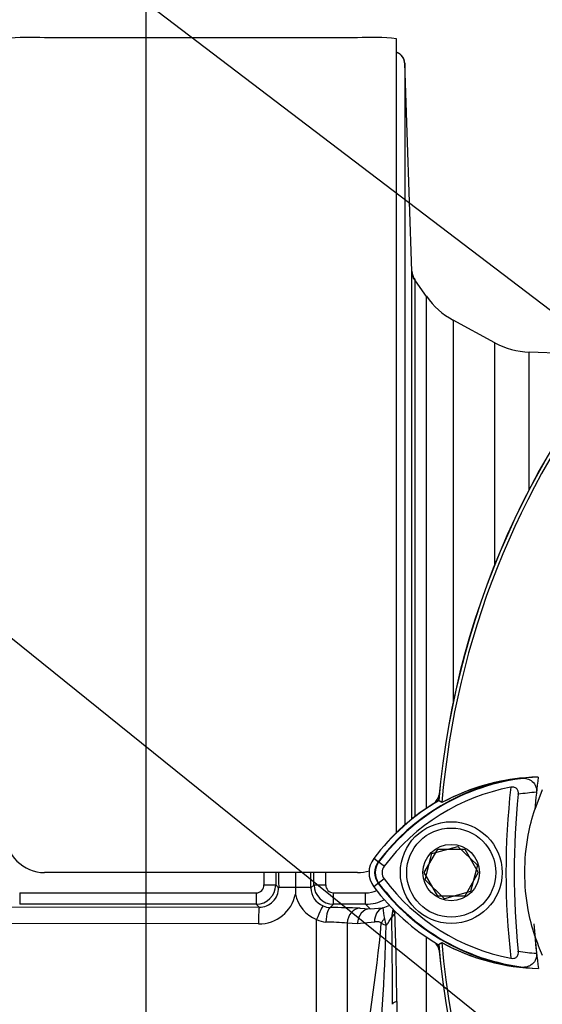
# Paper-space layout 'Sheet1' of a CAD drawing. Units: millimetres. Extents: x 0 to 594, y 0 to 420.
# Drawn here: x 307 to 317, y 213 to 231 of the extents above; entities that cross this region are included whole.
import ezdxf

# ---------------------------------------------------------------- set-up
doc = ezdxf.new("R2010")
doc.units = ezdxf.units.MM
for name, color, linetype in [('Default', 7, 'Continuous'), ('II0-20SHORT-STD', 7, 'Continuous'), ('II2-01-STD', 7, 'Continuous'), ('PART4', 7, 'Continuous'), ('TSH-1', 7, 'Continuous')]:
    doc.layers.add(name, color=color, linetype=linetype)

# ---------------------------------------------------------------- blocks, each defined once
blk = doc.blocks.new('SE4')
at = {"layer": 'II0-20SHORT-STD', "color": 7, "linetype": 'Continuous'}
for p, q in [((315.052, 217.003), (314.996, 217.038)), ((314.729, 215.724), (314.977, 216.152)), ((314.977, 216.152), (315.471, 216.152)), ((315.471, 216.152), (315.719, 215.724)), ((313.998, 215.84), (313.89, 215.921)), ((314.977, 215.295), (314.729, 215.724)), ((315.719, 215.724), (315.471, 215.295)), ((313.998, 215.608), (313.89, 215.527)), ((315.471, 215.295), (314.977, 215.295))]:
    blk.add_line(p, q, dxfattribs=at)
for centre, radius, start, end in [((330.081, 215.724), 15.142, 94.9824, 175.02), ((330.081, 215.724), 15.083, 108.575, 175.1363), ((317.012, 213.584), 3.9, 97.8333, 143.1964), ((316.9, 213.589), 3.881, 96.2054, 118.4314), ((317.012, 213.584), 3.765, 100.7207, 143.1988), ((330.081, 215.724), 13.857, 173.5366, 186.4832), ((330.081, 215.724), 13.707, 174.0074, 186.0146), ((317.012, 213.584), 3.614, 93.6648, 98.9615), ((317.012, 213.584), 3.999, 120.2729, 143.1947), ((314.153, 215.724), 0.328, 143.1301, 216.8699), ((314.153, 215.724), 0.193, 143.1301, 216.8699), ((317.033, 217.884), 3.929, 216.8699, 261.9315), ((317.033, 217.884), 3.794, 216.8699, 259.0534), ((330.081, 215.724), 13.38, 184.0217, 186.3268), ((316.92, 217.879), 3.91, 241.465, 263.5583), ((330.081, 215.724), 15.083, 184.8664, 265.1363), ((330.081, 215.724), 15.142, 184.9824, 265.02), ((317.033, 217.884), 3.644, 260.7906, 266.0508)]:
    blk.add_arc(centre, radius, start, end, dxfattribs=at)
for points, knots in [([(316.481, 217.448), (316.516, 217.452), (316.551, 217.451), (316.618, 217.437), (316.652, 217.425), (316.712, 217.385), (316.74, 217.357), (316.768, 217.301), (316.775, 217.281), (316.783, 217.237), (316.784, 217.214), (316.781, 217.191)], [0, 0, 0, 0, 0.25, 0.25, 0.5, 0.5, 0.75, 0.75, 0.875, 0.875, 1, 1, 1, 1]), ([(316.449, 217.155), (316.451, 217.174), (316.451, 217.194), (316.441, 217.23), (316.432, 217.247), (316.405, 217.272), (316.388, 217.281), (316.351, 217.288), (316.331, 217.287), (316.312, 217.284)], [0, 0, 0, 0, 0.25, 0.25, 0.5, 0.5, 0.75, 0.75, 1, 1, 1, 1]), ([(316.313, 214.159), (316.331, 214.155), (316.351, 214.155), (316.389, 214.162), (316.406, 214.17), (316.432, 214.195), (316.442, 214.212), (316.451, 214.249), (316.452, 214.268), (316.45, 214.288)], [0, 0, 0, 0, 0.25, 0.25, 0.5, 0.5, 0.75, 0.75, 1, 1, 1, 1]), ([(316.782, 214.249), (316.785, 214.226), (316.784, 214.204), (316.776, 214.16), (316.769, 214.139), (316.741, 214.084), (316.713, 214.056), (316.668, 214.027), (316.652, 214.018), (316.619, 214.006), (316.603, 214.001), (316.552, 213.991), (316.517, 213.99), (316.482, 213.994)], [0, 0, 0, 0, 0.125, 0.125, 0.25, 0.25, 0.5, 0.5, 0.625, 0.625, 0.75, 0.75, 1, 1, 1, 1])]:
    blk.add_open_spline(points, degree=3, knots=knots, dxfattribs=at)
at = {"layer": 'II2-01-STD', "color": 7, "linetype": 'Continuous'}
for p, q in [((313.51, 230.974), (307.795, 230.974)), ((314.224, 216.438), (314.224, 230.957)), ((314.507, 226.711), (314.374, 230.513)), ((314.374, 230.513), (314.374, 216.594)), ((314.507, 216.706), (314.507, 226.711)), ((314.773, 226.252), (314.53, 226.599)), ((314.558, 226.557), (314.558, 216.746)), ((314.773, 216.902), (314.773, 226.252)), ((315.262, 225.816), (315.262, 218.849)), ((316.019, 225.405), (315.262, 225.816)), ((316.019, 221.348), (316.019, 225.405)), ((316.651, 222.724), (316.651, 225.233)), ((318.248, 225.177), (316.651, 225.233)), ((313.51, 215.724), (307.795, 215.724)), ((312.376, 215.724), (312.376, 215.454)), ((307.339, 215.354), (311.66, 215.354)), ((307.339, 215.354), (307.339, 215.145)), ((311.66, 215.354), (311.66, 215.145)), ((312.017, 215.502), (312.071, 215.447)), ((312.376, 215.454), (312.376, 215.452)), ((312.661, 215.446), (312.717, 215.502)), ((313.074, 215.354), (313.66, 215.354)), ((313.074, 215.145), (313.074, 215.354)), ((313.66, 215.145), (313.66, 215.354)), ((306.819, 215.096), (311.715, 215.09)), ((311.66, 215.145), (307.339, 215.145)), ((311.715, 215.09), (311.66, 215.145)), ((313.074, 215.145), (313.015, 215.086)), ((313.66, 215.145), (313.074, 215.145)), ((313.557, 215.073), (313.742, 215.063)), ((313.742, 215.063), (313.66, 215.145)), ((313.742, 215.063), (313.972, 215.081)), ((311.703, 214.786), (306.807, 214.791)), ((312.763, 209.643), (312.763, 214.869)), ((313.323, 214.799), (313.323, 211.051)), ((313.508, 214.79), (313.323, 214.799)), ((313.824, 214.821), (313.508, 214.79)), ((314.773, 205.195), (314.773, 214.545)), ((314.23, 213.369), (314.23, 208.144))]:
    blk.add_line(p, q, dxfattribs=at)
for centre, radius, start, end in [((307.524, 227.288), 3.696, 85.7956, 96.8891), ((313.782, 227.343), 3.641, 83.0271, 94.2883), ((382.903, 276.14), 84.436, 215.92853, 215.96018), ((315.943, 227.072), 1.429, 215, 241.5), ((316.7, 226.661), 1.429, 241.5, 268), ((314.724, 217.206), 0.286, 311.682, 346.9802), ((307.795, 216.438), 0.714, 180, 270), ((313.51, 216.438), 0.714, 270, 287.8814), ((311.66, 215.502), 0.357, 270.0526, 359.9792), ((311.659, 215.497), 0.144, 270.3547, 0.5491), ((311.711, 215.465), 0.68, 269.3918, 348.6937), ((311.716, 215.446), 0.355, 269.7881, 0.3028), ((322.42, 215.434), 10.043, 179.8996, 180.5847), ((312.997, 215.457), 0.633, 191.3592, 248.2943), ((313.019, 215.444), 0.358, 179.7547, 247.399), ((313.074, 215.502), 0.357, 180.0198, 269.9484), ((313.075, 215.498), 0.144, 179.5869, 269.5093), ((313.66, 215.85), 0.496, 270.0848, 294.3273), ((313.66, 215.859), 0.714, 270.0197, 298.944), ((313.022, 215.453), 0.367, 247.4953, 268.943), ((312.918, 200.385), 14.701, 87.5067, 89.6218), ((315.873, 215.258), 1.908, 185.3365, 191.3272), ((314.577, 214.912), 0.438, 160.6624, 180.1934), ((314.33, 214.798), 0.221, 127.4466, 149.5044), ((248.212, 212.736), 66.021, 0.54933, 1.94271), ((312.946, 215.186), 0.366, 240.0103, 268.378), ((312.871, 210.008), 4.812, 84.6105, 89.232), ((290.045, 216.922), 23.995, 347.9968, 354.923), ((314.453, 215.9), 1.213, 245.2843, 249.9818), ((314.632, 215.005), 0.642, 190.9385, 202.4005), ((313.173, 215.451), 1.107, 321.4095, 330.77), ((157.996, 212.785), 156.157, 0.19514, 0.77965), ((252.856, 216.939), 61.221, 355.25113, 357.96045), ((314.724, 214.241), 0.286, 13.0198, 47.8953)]:
    blk.add_arc(centre, radius, start, end, dxfattribs=at)
for centre, major_axis, ratio, start_param, end_param in [((314.16, 230.505), (0.214, 0), 0.99972, 0.034907, 1.267127), ((314.792, 226.721), (-0.286, 0), 0.999805, 0.034907, 0.610865), ((312.319, 215.724), (0, -15), 0.034422, 4.71166, 4.727389), ((312.533, 215.724), (0, 14.786), 0.034921, 1.570067, 1.585797), ((312.533, 215.724), (0, -13.229), 0.034921, 4.712389, 4.733276), ((312.199, 215.724), (0, 13.219), 0.034921, 4.691379, 4.712389), ((312.2, 215.724), (0, -14.786), 0.034921, 1.555796, 1.571299), ((312.415, 215.724), (0, 15), 0.034422, 4.697389, 4.712892), ((311.803, 215.502), (-0.214, 0), 0.015, 1.570788, 3.106682), ((312.4, 215.447), (-0.329, 0), 0.020886, 4.783736, 6.248271), ((312.375, 215.446), (0.286, 0), 0.021009, 0.034914, 1.566625), ((312.931, 215.502), (-0.214, 0), 0.015, 0.034911, 1.570804), ((311.715, 214.762), (0, 0.329), 0.03508, 0.034928, 1.498328), ((312.773, 214.85), (0.109, 0.264), 0.057548, 0.045581, 1.522842), ((313.015, 214.801), (0.003, 0.286), 0.277889, 0.036338, 1.506099), ((313.557, 214.787), (0.014, 0.285), 0.820233, 0.061048, 1.569774), ((313.742, 214.778), (0.014, 0.285), 0.8203, 0.061058, 1.568474), ((314.058, 214.808), (-0.069, 0.277), 0.807901, 0.07433, 1.32719), ((314.429, 214.963), (-0.259, 0.12), 0.475195, 0.226148, 0.708185), ((314.18, 214.785), (-0.227, -0.173), 0.681798, 5.00629, 5.385937), ((314.581, 213.317), (-0.429, 0), 0.208348, 5.67232, 6.283185)]:
    blk.add_ellipse(centre, major_axis=major_axis, ratio=ratio, start_param=start_param, end_param=end_param, dxfattribs=at)
for points, knots in [([(314.371, 230.519), (314.369, 230.543), (314.364, 230.585), (314.33, 230.639), (314.291, 230.677), (314.255, 230.699), (314.232, 230.708), (314.224, 230.71)], [0, 0, 0, 0, 0.1294861, 0.2532771, 0.356327, 0.4439474, 0.5005024, 0.5005024, 0.5005024, 0.5005024]), ([(314.548, 226.573), (314.548, 226.573), (314.548, 226.574), (314.545, 226.579), (314.538, 226.591), (314.524, 226.62), (314.509, 226.663), (314.511, 226.696), (314.512, 226.711)], [0.6641957, 0.6641957, 0.6641957, 0.6641957, 0.6978507, 0.7434428, 0.7765637, 0.8195985, 0.9284816, 1, 1, 1, 1]), ([(313.972, 215.081), (314.023, 215.095), (314.064, 215.112), (314.101, 215.129), (314.101, 215.129), (314.101, 215.129)], [0, 0, 0, 0, 0.25, 0.25, 0.2511261, 0.2511261, 0.2511261, 0.2511261]), ([(313.946, 214.798), (313.942, 214.804), (313.937, 214.807), (313.928, 214.814), (313.923, 214.816), (313.908, 214.822), (313.897, 214.824), (313.866, 214.828), (313.845, 214.826), (313.824, 214.821)], [0, 0, 0, 0, 0.125, 0.125, 0.25, 0.25, 0.5, 0.5, 1, 1, 1, 1])]:
    blk.add_open_spline(points, degree=3, knots=knots, dxfattribs=at)
at = {"layer": 'PART4', "color": 7, "linetype": 'Continuous'}
for p, q in [((316.888, 217.235), (316.75, 216.877)), ((315.052, 217.003), (314.993, 217.04)), ((314.747, 215.59), (314.87, 216.07)), ((314.87, 216.07), (315.347, 216.203)), ((315.347, 216.203), (315.701, 215.857)), ((313.897, 215.915), (313.808, 215.982)), ((315.701, 215.857), (315.578, 215.378)), ((313.897, 215.532), (313.808, 215.465)), ((315.101, 215.244), (314.747, 215.59)), ((315.578, 215.378), (315.101, 215.244)), ((314.993, 214.407), (315.052, 214.444))]:
    blk.add_line(p, q, dxfattribs=at)
for radius in [0.929, 0.814, 0.516]:
    blk.add_circle((315.224, 215.724), radius, dxfattribs=at)
for centre, radius, start, end in [((330.081, 215.724), 15.145, 94.9893, 175.0132), ((330.081, 215.724), 15.083, 108.575, 175.1363), ((317.012, 213.584), 3.89, 92.908, 143.1965), ((316.9, 213.59), 3.88, 91.2557, 118.4334), ((330.081, 215.724), 13.38, 172.5022, 175.0561), ((317.012, 213.584), 4.002, 120.2988, 143.1947), ((314.153, 215.724), 0.431, 143.1301, 216.8699), ((314.153, 215.724), 0.319, 143.1301, 216.8699), ((317.033, 217.884), 3.919, 216.8699, 266.8248), ((317.033, 217.884), 4.032, 216.8699, 239.6045), ((330.081, 215.724), 15.083, 184.8664, 265.1363), ((316.92, 217.878), 3.909, 241.4617, 268.4778), ((330.081, 215.724), 13.38, 184.9439, 187.5283), ((320.309, 215.735), 3.744, 198.1163, 203.9877), ((330.081, 215.724), 15.145, 184.9893, 265.0132)]:
    blk.add_arc(centre, radius, start, end, dxfattribs=at)
blk.add_open_spline([(316.75, 214.571), (316.7, 214.725), (316.66, 214.883), (316.589, 215.267), (316.568, 215.495), (316.568, 215.952), (316.589, 216.181), (316.66, 216.565), (316.7, 216.723), (316.75, 216.877)], degree=3, knots=[0, 0, 0, 0, 0.207794, 0.207794, 0.5, 0.5, 0.792206, 0.792206, 1, 1, 1, 1], dxfattribs=at)
blk = doc.blocks.new('SEANNOT_GROUP75')
at = {"layer": 'Default', "color": 7, "linetype": 'Continuous'}
blk.add_lwpolyline([(280.889, 241.209), (322.5, 207.666)], dxfattribs=at)
blk = doc.blocks.new('SEANNOT_GROUP123')
at = {"layer": 'Default', "color": 7, "linetype": 'Continuous'}
blk.add_lwpolyline([(281.942, 252.69), (335.637, 211.855)], dxfattribs=at)
blk = doc.blocks.new('GDimGGroup30')
at = {"layer": 'Default', "color": 7, "linetype": 'Continuous'}
blk.add_line((309.653, 203.752), (309.653, 266.695), dxfattribs=at)

psp = doc.layouts.new('Sheet1')

# ---------------------------------------------------------------- block references
at = {"layer": 'Default'}
for name in ['GDimGGroup30', 'SEANNOT_GROUP123', 'SEANNOT_GROUP75']:
    psp.add_blockref(name, (0, 0), dxfattribs=at)
at = {"layer": 'TSH-1'}
psp.add_blockref('SE4', (0, 0), dxfattribs=at)

doc.saveas('drawing.dxf')
